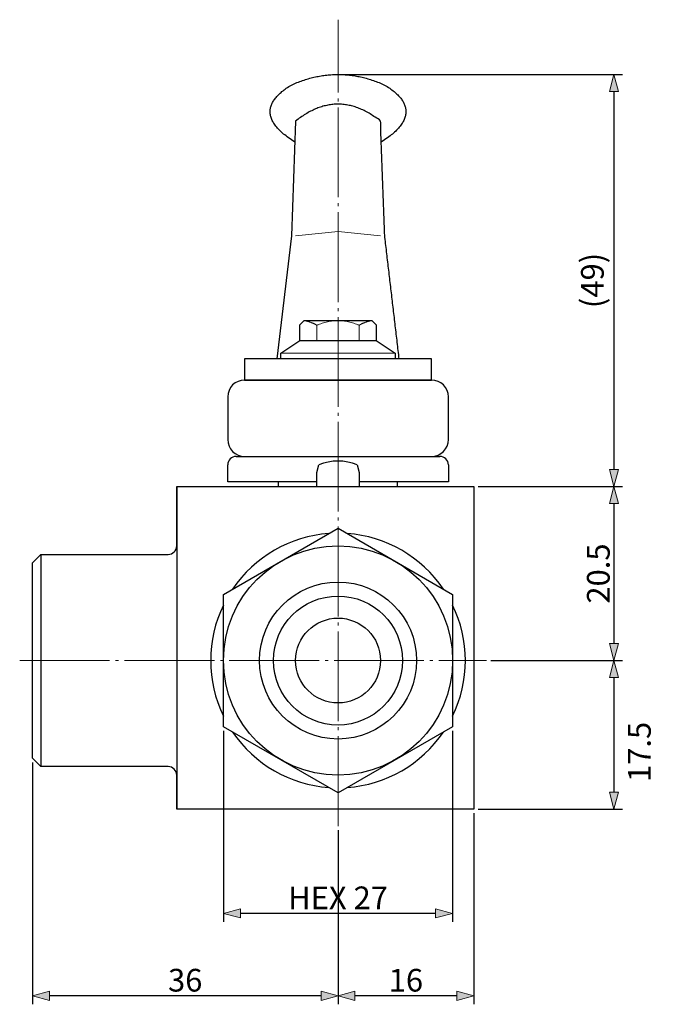
# Model space of a CAD drawing. Units: millimetres. Extents: x 62 to 339, y 39 to 270.
# Drawn here: x 262 to 337, y 39 to 155 of the extents above; entities that cross this region are included whole.
import ezdxf

# ---------------------------------------------------------------- set-up
doc = ezdxf.new("R2010")
doc.units = ezdxf.units.MM
doc.header["$LTSCALE"] = 5.08
doc.header["$PDMODE"] = 1
doc.header["$PDSIZE"] = -2
doc.linetypes.add('破線の種類-9', pattern=[2.4305555555555554, 2.083333333333333, -0.1388888888888887, 0.0694444444444445, -0.138888888888889])
doc.layers.add('Dimension', color=7, linetype='Continuous')
doc.layers.add('Main', color=7, linetype='Continuous')
doc.styles.add('Osaka', font='txt', dxfattribs={"bigfont": 'Osaka'})
doc.styles.add('ＶＷゴシック Std W5', font='txt', dxfattribs={"bigfont": '\x82u\x82v\x83S\x83V\x83b\x83N Std W5'})
doc.dimstyles.new('FLO-TEC', dxfattribs={"dimtxt": 2.673557278208441, "dimasz": 1.9998779296875, "dimexe": 0.9999999999999999, "dimexo": 0.4999999999999999, "dimgap": 0.4999999999999999, "dimtad": 1, "dimdec": 3, "dimdsep": 46, "dimtxsty": 'Osaka', "dimblk": 'VW_FILLEDARROW', "dimblk1": 'VW_FILLEDARROW', "dimblk2": 'VW_FILLEDARROW', "dimcen": 0, "dimadec": 0, "dimazin": 0, "dimtfac": 0.75, "dimtdec": 3, "dimtix": 1, "dimtofl": 0, "dimtmove": 0, "dimatfit": 0, "dimldrblk": 'VW_FILLEDARROW', "dimfxl": 1, "dimfrac": 2, "dimtolj": 1, "dimarcsym": 0})

# ---------------------------------------------------------------- blocks, each defined once
blk = doc.blocks.new('グループ-3-1')
at = {"color": 7, "linetype": 'Continuous', "lineweight": 25, "flags": 128}
blk.add_lwpolyline([(83.32575000000003, -55.4461), (96.82575000000003, -47.65208999999999), (110.32575, -55.4461), (110.32575, -71.0351), (96.82575000000003, -78.82909000000001), (83.32575000000003, -71.0351)], close=True, dxfattribs=at)
at = {"color": 7, "linetype": 'Continuous', "lineweight": 25}
for centre, major_axis in [((96.82575000000003, -63.2406), (13.5, 0)), ((96.82575000000003, -63.2406), (9.25, 0)), ((96.82575000000003, -63.24059), (7.599999999999994, 0)), ((96.82575000000003, -63.2406), (5, 0))]:
    blk.add_ellipse(centre, major_axis=major_axis, ratio=1, dxfattribs=at)
blk = doc.blocks.new('グループ-5-1')
at = {"color": 7, "linetype": 'Continuous', "lineweight": 13}
for p, q in [((94.32575000000003, -25.54058999999999), (94.32575000000003, -23.74059000000001)), ((99.32575000000003, -25.54058999999999), (99.32575000000003, -23.74059000000001)), ((90.07575000000003, -27.04058999999999), (103.57575, -27.04058999999999))]:
    blk.add_line(p, q, dxfattribs=at)
at = {"color": 7, "linetype": 'Continuous', "lineweight": 25}
blk.add_line((92.32575000000003, -25.54058999999999), (101.32575, -25.54058999999999), dxfattribs=at)
at = {"color": 7, "linetype": 'Continuous', "lineweight": 25, "flags": 128}
blk.add_lwpolyline([(92.82575000000003, -23.1906), (100.82575, -23.1906), (101.32575, -23.6906), (101.32575, -25.54058999999999), (103.57575, -27.04058999999999), (103.57575, -27.6906), (90.07575000000003, -27.6906), (90.07575000000003, -27.04058999999999), (92.32575000000003, -25.54058999999999), (92.32575000000003, -23.6906)], close=True, dxfattribs=at)
at = {"color": 7, "linetype": 'Continuous', "lineweight": 13}
for points in [[(92.82575000000003, -23.1906), (93.87513271604936, -23.4157078600823), (94.32575000000003, -23.74059000000001)], [(94.32575000000003, -23.74059000000001), (96.82575000000003, -22.64287333333333), (99.32575000000003, -23.74059000000001)], [(100.82575, -23.1906), (99.77636728395058, -23.4157078600823), (99.32575000000003, -23.74059000000001)]]:
    blk.add_open_spline(points, degree=2, dxfattribs=at)
blk = doc.blocks.new('グループ-6-1')
at = {"color": 7, "linetype": 'Continuous', "lineweight": 25, "flags": 128}
blk.add_lwpolyline([(91.82575000000003, 0.3093999999999895), (91.32575000000003, -13.1906), (89.61986764705884, -27.6906)], dxfattribs=at)
at = {"color": 7, "linetype": 'Continuous', "lineweight": 13, "flags": 128}
blk.add_lwpolyline([(91.82575000000003, -13.1906), (96.82575000000003, -12.6906), (101.82575, -13.1906)], dxfattribs=at)
at = {"color": 7, "linetype": 'Continuous', "lineweight": 25, "flags": 128}
blk.add_lwpolyline([(107.82575, -27.6906), (85.82575000000003, -27.6906), (85.82575000000003, -30.1906), (107.82575, -30.1906)], close=True, dxfattribs=at)
blk.add_lwpolyline([(109.82575, -32.19059, 0.4142135623730951), (107.82576, -30.1906), (85.82574000000002, -30.1906, 0.4142135623730951), (83.82575000000003, -32.19059), (83.82575000000003, -37.19061000000001, 0.4142135623730951), (85.82574000000002, -39.1906), (107.82576, -39.1906, 0.4142135623730951), (109.82575, -37.19061000000001)], format="xyb", close=True, dxfattribs=at)
at = {"color": 7, "linetype": 'Continuous', "lineweight": 25}
for points in [[(91.69622235515988, -2.141244123401625), (86.15156417706035, 1.413161946186675), (91.32575000000003, 4.561972016460894), (96.82575000000003, 7.056827983539083), (102.32575, 4.561972016460894), (107.4999358229402, 1.413161946178934), (101.9552776448392, -2.141244123386079)], [(104.0316323529412, -27.6906), (103.1786911764706, -20.4406), (102.32575, -13.1906), (102.07575, -6.440600000000007), (101.82575, 0.3093999999999895), (96.82575000000003, 4.301169547325056), (91.82575000000003, 0.3093999999999895)]]:
    blk.add_open_spline(points, degree=2, knots=[0, 0, 0, 1, 1, 2, 2, 3, 3, 3], dxfattribs=at)
at = {"color": 7}
blk.add_blockref('グループ-5-1', (0, 0), dxfattribs=at)
blk = doc.blocks.new('VW_FILLEDARROW')
at = {"linetype": 'Continuous', "lineweight": 0}
blk.add_hatch(color=0, dxfattribs=at).paths.add_polyline_path([(-0.9999389648437499, 0.2679328381102956), (0, 0), (-0.9999389648437498, -0.2679328381102958)])
at = {"color": 0, "linetype": 'Continuous', "lineweight": 5, "flags": 128}
blk.add_lwpolyline([(-0.9999389648437499, 0.2679328381102956), (0, 0), (-0.9999389648437498, -0.2679328381102958)], close=True, dxfattribs=at)
blk = doc.blocks.new('*D10')
at = {"layer": 'Defpoints', "color": 0}
for p in [(300, 148.55), (316, 100), (332.5, 100)]:
    blk.add_point(p, dxfattribs=at)
at = {"layer": 'Dimension', "color": 0, "linetype": 'Continuous', "lineweight": -2}
for p, q in [((300.5, 148.55), (333.5, 148.55)), ((332.5, 146.5501220703125), (332.5, 101.9998779296875)), ((316.5, 100), (333.5, 100))]:
    blk.add_line(p, q, dxfattribs=at)
at = {"layer": 'Dimension', "color": 0, "lineweight": -2, "xscale": 1.9998779296875, "yscale": 1.9998779296875, "zscale": 1.9998779296875}
for p, rotation in [((332.5, 148.55), 90), ((332.5, 100), 270)]:
    blk.add_blockref('VW_FILLEDARROW', p, dxfattribs=dict(at, rotation=rotation))
at = {"layer": 'Dimension', "color": 0, "lineweight": 5, "insert": (329.9630039785079, 124.275), "char_height": 2.673557278208441, "attachment_point": 5, "rotation": 90, "style": 'ＶＷゴシック Std W5'}
blk.add_mtext('\\A1;(49)', dxfattribs=at)
blk = doc.blocks.new('*D11')
at = {"layer": 'Defpoints', "color": 0}
for p in [(316, 100), (317.5, 79.5), (332.5, 79.5)]:
    blk.add_point(p, dxfattribs=at)
at = {"layer": 'Dimension', "color": 0, "linetype": 'Continuous', "lineweight": -2}
for p, q in [((316.5, 100), (333.5, 100)), ((332.5, 98.0001220703125), (332.5, 81.4998779296875)), ((318, 79.5), (333.5, 79.5))]:
    blk.add_line(p, q, dxfattribs=at)
at = {"layer": 'Dimension', "color": 0, "lineweight": -2, "xscale": 1.9998779296875, "yscale": 1.9998779296875, "zscale": 1.9998779296875}
for p, rotation in [((332.5, 100), 90), ((332.5, 79.5), 270)]:
    blk.add_blockref('VW_FILLEDARROW', p, dxfattribs=dict(at, rotation=rotation))
at = {"layer": 'Dimension', "color": 0, "lineweight": 5, "insert": (330.6632213608958, 89.75), "char_height": 2.673557278208441, "attachment_point": 5, "rotation": 90, "style": 'ＶＷゴシック Std W5'}
blk.add_mtext('\\A1;20.5', dxfattribs=at)
blk = doc.blocks.new('*D12')
at = {"layer": 'Defpoints', "color": 0}
for p in [(319.0000000002938, 79.5000000000449), (316, 62), (332.5, 62)]:
    blk.add_point(p, dxfattribs=at)
at = {"layer": 'Dimension', "color": 0, "linetype": 'Continuous', "lineweight": -2}
for p, q in [((319.5000000002938, 79.5000000000449), (333.5, 79.5000000000449)), ((332.5, 77.5001220703574), (332.5, 63.9998779296875)), ((316.5, 62), (333.5, 62))]:
    blk.add_line(p, q, dxfattribs=at)
at = {"layer": 'Dimension', "color": 0, "lineweight": -2, "xscale": 1.9998779296875, "yscale": 1.9998779296875, "zscale": 1.9998779296875}
for p, rotation in [((332.5, 79.5000000000449), 90), ((332.5, 62), 270)]:
    blk.add_blockref('VW_FILLEDARROW', p, dxfattribs=dict(at, rotation=rotation))
at = {"layer": 'Dimension', "color": 0, "lineweight": 5, "insert": (335.5047222222222, 68.73575314034302), "char_height": 2.673557278208441, "attachment_point": 5, "rotation": 90, "style": 'ＶＷゴシック Std W5'}
blk.add_mtext('\\A1;17.5', dxfattribs=at)
blk = doc.blocks.new('*D13')
at = {"layer": 'Defpoints', "color": 0}
for p in [(264, 68), (300, 60), (264, 40)]:
    blk.add_point(p, dxfattribs=at)
at = {"layer": 'Dimension', "color": 0, "linetype": 'Continuous', "lineweight": -2}
for p, q in [((264, 67.5), (264, 39)), ((300, 59.5), (300, 39)), ((298.0001220703125, 40), (265.9998779296875, 40))]:
    blk.add_line(p, q, dxfattribs=at)
at = {"layer": 'Dimension', "color": 0, "lineweight": -2, "xscale": 1.9998779296875, "yscale": 1.9998779296875, "zscale": 1.9998779296875, "rotation": 180}
blk.add_blockref('VW_FILLEDARROW', (264, 40), dxfattribs=at)
at = {"layer": 'Dimension', "color": 0, "lineweight": -2, "xscale": 1.9998779296875, "yscale": 1.9998779296875, "zscale": 1.9998779296875}
blk.add_blockref('VW_FILLEDARROW', (300, 40), dxfattribs=at)
at = {"layer": 'Dimension', "color": 0, "lineweight": 5, "insert": (282, 41.83677863910422), "char_height": 2.673557278208441, "attachment_point": 5, "style": 'ＶＷゴシック Std W5'}
blk.add_mtext('\\A1;36', dxfattribs=at)
blk = doc.blocks.new('*D14')
at = {"layer": 'Defpoints', "color": 0}
for p in [(316, 62), (300, 60), (300, 40)]:
    blk.add_point(p, dxfattribs=at)
at = {"layer": 'Dimension', "color": 0, "linetype": 'Continuous', "lineweight": -2}
for p, q in [((316, 61.5), (316, 39)), ((300, 59.5), (300, 39)), ((314.0001220703125, 40), (301.9998779296875, 40))]:
    blk.add_line(p, q, dxfattribs=at)
at = {"layer": 'Dimension', "color": 0, "lineweight": -2, "xscale": 1.9998779296875, "yscale": 1.9998779296875, "zscale": 1.9998779296875, "rotation": 180}
blk.add_blockref('VW_FILLEDARROW', (300, 40), dxfattribs=at)
at = {"layer": 'Dimension', "color": 0, "lineweight": -2, "xscale": 1.9998779296875, "yscale": 1.9998779296875, "zscale": 1.9998779296875}
blk.add_blockref('VW_FILLEDARROW', (316, 40), dxfattribs=at)
at = {"layer": 'Dimension', "color": 0, "lineweight": 5, "insert": (308, 41.83677863910422), "char_height": 2.673557278208441, "attachment_point": 5, "style": 'ＶＷゴシック Std W5'}
blk.add_mtext('\\A1;16', dxfattribs=at)
blk = doc.blocks.new('*D15')
at = {"layer": 'Defpoints', "color": 0}
for p in [(286.5, 71.7055), (313.5, 71.7055), (286.5, 49.7055)]:
    blk.add_point(p, dxfattribs=at)
at = {"layer": 'Dimension', "color": 0, "linetype": 'Continuous', "lineweight": -2}
for p, q in [((286.5, 71.2055), (286.5, 48.7055)), ((313.5, 71.2055), (313.5, 48.7055)), ((311.5001220703125, 49.7055), (288.4998779296875, 49.7055))]:
    blk.add_line(p, q, dxfattribs=at)
at = {"layer": 'Dimension', "color": 0, "lineweight": -2, "xscale": 1.9998779296875, "yscale": 1.9998779296875, "zscale": 1.9998779296875, "rotation": 180}
blk.add_blockref('VW_FILLEDARROW', (286.5, 49.7055), dxfattribs=at)
at = {"layer": 'Dimension', "color": 0, "lineweight": -2, "xscale": 1.9998779296875, "yscale": 1.9998779296875, "zscale": 1.9998779296875}
blk.add_blockref('VW_FILLEDARROW', (313.5, 49.7055), dxfattribs=at)
at = {"layer": 'Dimension', "color": 0, "lineweight": 5, "insert": (300, 51.54227863910422), "char_height": 2.673557278208441, "attachment_point": 5, "style": 'ＶＷゴシック Std W5'}
blk.add_mtext('\\A1;HEX 27', dxfattribs=at)

msp = doc.modelspace()

# ---------------------------------------------------------------- linework, layer by layer
at = {"layer": 'Dimension', "color": 7, "linetype": '破線の種類-9', "lineweight": 5}
for p, q in [((300, 60), (300, 155)), ((262.5, 79.5), (317.5, 79.5))]:
    msp.add_line(p, q, dxfattribs=at)
at = {"layer": 'Main', "color": 7, "linetype": 'Continuous', "lineweight": 25}
for p, q in [((287.99999, 103.55), (312.00001, 103.55)), ((287, 100.55), (287, 102.55001)), ((297.5, 101.6509200000449), (297.75, 102.5509200000449)), ((302.24999, 102.5509200000449), (302.49999, 101.6509200000449)), ((313, 102.55001), (313, 100.55)), ((297.5, 100), (297.5, 101.6509200000449)), ((302.49999, 101.6509200000449), (302.49999, 100)), ((281, 100), (281, 62)), ((297.5, 100.55), (287, 100.55)), ((293, 100.0000000000449), (293, 100.5500000000449)), ((313, 100.55), (302.49999, 100.55)), ((307, 100.0000000000449), (307, 100.5500000000449)), ((265, 92), (265, 67))]:
    msp.add_line(p, q, dxfattribs=at)
at = {"layer": 'Main', "color": 7, "linetype": 'Continuous', "lineweight": 25, "flags": 128}
msp.add_lwpolyline([(265, 92), (280, 92, 0.4142135623730951), (281, 93), (281, 100), (316, 100), (316, 62), (281, 62), (281, 66, 0.4142135623730951), (280, 67), (265, 67), (264, 68), (264, 91)], format="xyb", close=True, dxfattribs=at)
at = {"layer": 'Main', "color": 7, "linetype": 'Continuous', "lineweight": 25}
for centre, radius, start, end in [((288, 102.55), 1, 90, 180), ((312, 102.55), 1, 0, 90), ((299.999995, 97.13888415048393), 5.861109923637161, 67.42543304900202, 112.5745669509982), ((300, 79.5), 15, 94.15860111629854, 145.840007006286), ((300, 79.5), 14.99999999999999, 34.15999299371398, 85.84139888370144), ((300, 79.5), 15, 154.1580672368329, 205.8419327631671), ((300, 79.5), 15, 334.1580672368329, 25.84193276316716), ((300, 79.5), 15.00000000000001, 214.1599929937139, 265.8413988837015), ((300, 79.5), 15, 274.1586011162985, 325.840007006286)]:
    msp.add_arc(centre, radius, start, end, dxfattribs=at)

# ---------------------------------------------------------------- block references
at = {"layer": 'Main', "color": 7}
for name in ['グループ-6-1', 'グループ-3-1']:
    msp.add_blockref(name, (203.17425, 142.7406), dxfattribs=at)

# ---------------------------------------------------------------- dimensions: what is measured, and where the dimension line sits
at = {"layer": 'Dimension', "color": 7, "linetype": 'Continuous', "lineweight": 5}
for base, p1, p2, override, picture, middle in [((332.5, 100), (300, 148.55), (316, 100), {"dimdec": 0, "dimpost": '(<>)', "dimtxsty": 'ＶＷゴシック Std W5', "dimtmove": 2}, '*D10', (329.9630039785079, 124.275)), ((332.5, 79.5), (316, 100), (317.5, 79.5), {"dimdec": 2, "dimpost": '<>', "dimtxsty": 'ＶＷゴシック Std W5', "dimtmove": 2}, '*D11', (330.6632213608958, 89.75))]:
    dim = msp.add_linear_dim(base=base, p1=p1, p2=p2, angle=270, dimstyle='FLO-TEC', override=override, dxfattribs=at)
    dim.commit()
    dim.dimension.update_dxf_attribs({"geometry": picture, "text_midpoint": middle})
dim = msp.add_linear_dim(base=(332.5, 62), p1=(319.0000000002938, 79.5000000000449), p2=(316, 62), angle=270, dimstyle='FLO-TEC', override={"dimdec": 2, "dimpost": '<>', "dimtxsty": 'ＶＷゴシック Std W5', "dimtmove": 2}, dxfattribs=at)
dim.commit()
dim.dimension.update_dxf_attribs({"geometry": '*D12', "text_midpoint": (335.5047222222222, 68.73575314034302), "dimtype": 160})
for base, p1, p2, override, picture, middle in [((286.5, 49.7055), (313.5, 71.7055), (286.5, 71.7055), {"dimdec": 2, "dimpost": 'HEX <>', "dimtxsty": 'ＶＷゴシック Std W5', "dimtmove": 2}, '*D15', (300, 51.54227863910422)), ((264, 40), (300, 60), (264, 68), {"dimdec": 2, "dimpost": '<>', "dimtxsty": 'ＶＷゴシック Std W5', "dimtmove": 2}, '*D13', (282, 41.83677863910422)), ((300, 40), (316, 62), (300, 60), {"dimdec": 2, "dimpost": '<>', "dimtxsty": 'ＶＷゴシック Std W5', "dimtmove": 2}, '*D14', (308, 41.83677863910422))]:
    dim = msp.add_linear_dim(base=base, p1=p1, p2=p2, dimstyle='FLO-TEC', override=override, dxfattribs=at)
    dim.commit()
    dim.dimension.update_dxf_attribs({"geometry": picture, "text_midpoint": middle})

doc.saveas('drawing.dxf')
